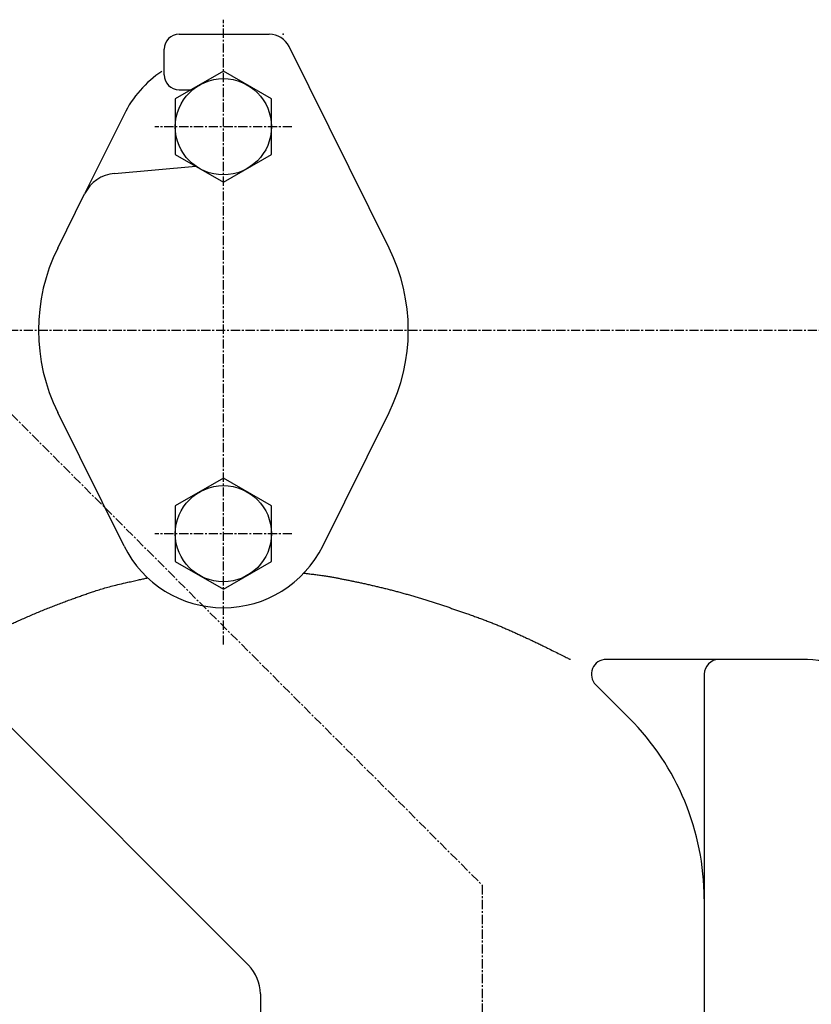
# Model space of a CAD drawing. Extents: x -1763 to 1878, y -576 to 1001.
# Drawn here: x 1011 to 1118, y 312 to 445 of the extents above; entities that cross this region are included whole.
import ezdxf

# ---------------------------------------------------------------- set-up
doc = ezdxf.new("R2010")
doc.units = 0
doc.linetypes.add('CENTER', pattern=[2, 1.25, -0.25, 0.25, -0.25])
doc.layers.get('0').update_dxf_attribs({"color": 3, "linetype": 'CONTINUOUS'})

# ---------------------------------------------------------------- blocks, each defined once
blk = doc.blocks.new('G159')
at = {"color": 7, "linetype": 'CONTINUOUS'}
for p, q in [((1038.737215, 438.413875), (1032.237215, 434.661098)), ((1045.237215, 434.661098), (1038.737215, 438.413875)), ((1032.237215, 434.661098), (1032.237215, 427.155545)), ((1045.237215, 427.155545), (1045.237215, 434.661098)), ((1032.237215, 427.155545), (1038.737215, 423.402768)), ((1038.737215, 423.402768), (1045.237215, 427.155545))]:
    blk.add_line(p, q, dxfattribs=at)
blk.add_circle((1038.737215, 430.908321), 6.5, dxfattribs=at)
blk = doc.blocks.new('G160')
at = {"color": 7, "linetype": 'CONTINUOUS'}
for p, q in [((1038.737215, 383.413875), (1032.237215, 379.661098)), ((1045.237215, 379.661098), (1038.737215, 383.413875)), ((1032.237215, 379.661098), (1032.237215, 372.155545)), ((1045.237215, 372.155545), (1045.237215, 379.661098)), ((1032.237215, 372.155545), (1038.737215, 368.402768)), ((1038.737215, 368.402768), (1045.237215, 372.155545))]:
    blk.add_line(p, q, dxfattribs=at)
blk.add_circle((1038.737215, 375.908321), 6.5, dxfattribs=at)
blk = doc.blocks.new('G161')
at = {"color": 7, "linetype": 'CONTINUOUS'}
for p, q in [((1022.722218, 368.573639), (1022.921576, 368.630197)), ((1022.921576, 368.630197), (1023.124012, 368.686375)), ((1023.124012, 368.686375), (1023.33037, 368.742395)), ((1023.33037, 368.742395), (1023.541497, 368.798481)), ((1023.541497, 368.798481), (1023.758238, 368.854853)), ((1023.758238, 368.854853), (1023.98144, 368.911733)), ((1023.98144, 368.911733), (1024.211948, 368.969344)), ((1024.211948, 368.969344), (1024.450609, 369.027908)), ((1024.450609, 369.027908), (1024.698267, 369.087647)), ((1024.698267, 369.087647), (1024.95577, 369.148782)), ((1024.95577, 369.148782), (1025.223962, 369.211536)), ((1025.223962, 369.211536), (1025.50369, 369.276131)), ((1025.50369, 369.276131), (1025.7958, 369.342789)), ((1025.7958, 369.342789), (1025.974607, 369.383248)), ((1025.974607, 369.383248), (1026.1567, 369.424226)), ((1026.1567, 369.424226), (1026.340732, 369.465444)), ((1026.340732, 369.465444), (1026.525358, 369.50662)), ((1026.525358, 369.50662), (1026.709228, 369.547475)), ((1026.709228, 369.547475), (1026.890998, 369.587727)), ((1026.890998, 369.587727), (1027.06932, 369.627096)), ((1027.06932, 369.627096), (1027.242847, 369.665301)), ((1027.242847, 369.665301), (1027.410231, 369.702062)), ((1027.410231, 369.702062), (1027.570127, 369.737099)), ((1027.570127, 369.737099), (1027.721187, 369.77013)), ((1027.721187, 369.77013), (1027.862065, 369.800876)), ((1027.862065, 369.800876), (1027.991413, 369.829055)), ((1027.991413, 369.829055), (1028.107885, 369.854387)), ((1028.107885, 369.854387), (1028.210133, 369.876591)), ((1028.210133, 369.876591), (1028.296811, 369.895388)), ((1028.296811, 369.895388), (1028.366572, 369.910496)), ((1028.366572, 369.910496), (1028.418069, 369.921635)), ((1028.418069, 369.921635), (1028.449954, 369.928524)), ((1028.449954, 369.928524), (1028.460882, 369.930882)), ((1018.807846, 367.268355), (1018.960932, 367.323575)), ((1018.960932, 367.323575), (1019.114078, 367.378631)), ((1019.114078, 367.378631), (1019.267171, 367.43347)), ((1019.267171, 367.43347), (1019.420098, 367.488037)), ((1019.420098, 367.488037), (1019.572747, 367.54228)), ((1019.572747, 367.54228), (1019.725005, 367.596145)), ((1019.725005, 367.596145), (1019.876759, 367.649579)), ((1019.876759, 367.649579), (1020.027897, 367.702528)), ((1020.027897, 367.702528), (1020.178305, 367.75494)), ((1020.178305, 367.75494), (1020.327872, 367.80676)), ((1020.327872, 367.80676), (1020.476484, 367.857935)), ((1020.476484, 367.857935), (1020.62403, 367.908413)), ((1020.62403, 367.908413), (1020.770395, 367.958139)), ((1020.770395, 367.958139), (1020.915468, 368.00706)), ((1020.915468, 368.00706), (1021.059136, 368.055123)), ((1021.059136, 368.055123), (1021.201286, 368.102274)), ((1021.201286, 368.102274), (1021.341805, 368.14846)), ((1021.341805, 368.14846), (1021.543311, 368.213891)), ((1021.543311, 368.213891), (1021.741972, 368.277388)), ((1021.741972, 368.277388), (1021.938634, 368.339173)), ((1021.938634, 368.339173), (1022.134144, 368.399469)), ((1022.134144, 368.399469), (1022.329348, 368.458497)), ((1022.329348, 368.458497), (1022.52509, 368.51648)), ((1022.52509, 368.51648), (1022.722218, 368.573639)), ((1015.178825, 365.902646), (1015.352747, 365.971426)), ((1015.352747, 365.971426), (1015.526727, 366.039808)), ((1015.526727, 366.039808), (1015.700803, 366.10782)), ((1015.700803, 366.10782), (1015.875016, 366.175489)), ((1015.875016, 366.175489), (1016.049403, 366.242842)), ((1016.049403, 366.242842), (1016.224004, 366.309908)), ((1016.224004, 366.309908), (1016.398858, 366.376713)), ((1016.398858, 366.376713), (1016.574003, 366.443285)), ((1016.574003, 366.443285), (1016.749479, 366.509652)), ((1016.749479, 366.509652), (1016.925325, 366.57584)), ((1016.925325, 366.57584), (1017.101579, 366.641879)), ((1017.101579, 366.641879), (1017.278281, 366.707794)), ((1017.278281, 366.707794), (1017.455469, 366.773613)), ((1017.455469, 366.773613), (1017.633183, 366.839365)), ((1017.633183, 366.839365), (1017.811461, 366.905076)), ((1017.811461, 366.905076), (1017.990343, 366.970774)), ((1017.990343, 366.970774), (1018.169867, 367.036487)), ((1018.169867, 367.036487), (1018.350072, 367.102241)), ((1018.350072, 367.102241), (1018.502303, 367.157634)), ((1018.502303, 367.157634), (1018.654932, 367.213023)), ((1018.654932, 367.213023), (1018.807846, 367.268355)), ((1011.929194, 364.545566), (1012.109593, 364.623746)), ((1012.109593, 364.623746), (1012.290208, 364.701767)), ((1012.290208, 364.701767), (1012.471019, 364.779605)), ((1012.471019, 364.779605), (1012.652009, 364.857237)), ((1012.652009, 364.857237), (1012.833159, 364.934636)), ((1012.833159, 364.934636), (1013.014449, 365.01178)), ((1013.014449, 365.01178), (1013.195862, 365.088643)), ((1013.195862, 365.088643), (1013.377378, 365.165202)), ((1013.377378, 365.165202), (1013.558979, 365.241432)), ((1013.558979, 365.241432), (1013.740647, 365.317308)), ((1013.740647, 365.317308), (1013.922362, 365.392807)), ((1013.922362, 365.392807), (1014.104106, 365.467903)), ((1014.104106, 365.467903), (1014.285861, 365.542574)), ((1014.285861, 365.542574), (1014.467607, 365.616793)), ((1014.467607, 365.616793), (1014.649326, 365.690538)), ((1014.649326, 365.690538), (1014.831, 365.763783)), ((1014.831, 365.763783), (1015.004922, 365.833441)), ((1015.004922, 365.833441), (1015.178825, 365.902646)), ((1008.960476, 363.219931), (1009.110869, 363.289801)), ((1009.110869, 363.289801), (1009.261078, 363.359183)), ((1009.261078, 363.359183), (1009.411132, 363.42811)), ((1009.411132, 363.42811), (1009.56106, 363.496615)), ((1009.56106, 363.496615), (1009.710889, 363.564731)), ((1009.710889, 363.564731), (1009.86065, 363.63249)), ((1009.86065, 363.63249), (1010.01037, 363.699927)), ((1010.01037, 363.699927), (1010.160079, 363.767073)), ((1010.160079, 363.767073), (1010.309805, 363.833962)), ((1010.309805, 363.833962), (1010.459577, 363.900627)), ((1010.459577, 363.900627), (1010.609423, 363.967101)), ((1010.609423, 363.967101), (1010.759372, 364.033418)), ((1010.759372, 364.033418), (1010.909453, 364.099609)), ((1010.909453, 364.099609), (1011.059695, 364.165708)), ((1011.059695, 364.165708), (1011.210126, 364.231748)), ((1011.210126, 364.231748), (1011.389476, 364.310318)), ((1011.389476, 364.310318), (1011.569117, 364.388828)), ((1011.569117, 364.388828), (1011.749029, 364.467252)), ((1011.749029, 364.467252), (1011.929194, 364.545566)), ((1006.33029, 361.926225), (1006.450715, 361.988109)), ((1006.450715, 361.988109), (1006.57219, 362.050312)), ((1006.57219, 362.050312), (1006.694623, 362.112776)), ((1006.694623, 362.112776), (1006.81792, 362.175446)), ((1006.81792, 362.175446), (1006.941988, 362.238264)), ((1006.941988, 362.238264), (1007.066736, 362.301173)), ((1007.066736, 362.301173), (1007.192071, 362.364117)), ((1007.192071, 362.364117), (1007.3179, 362.427039)), ((1007.3179, 362.427039), (1007.44413, 362.489882)), ((1007.44413, 362.489882), (1007.570669, 362.552589)), ((1007.570669, 362.552589), (1007.697424, 362.615104)), ((1007.697424, 362.615104), (1007.824302, 362.677369)), ((1007.824302, 362.677369), (1007.951211, 362.739328)), ((1007.951211, 362.739328), (1008.078058, 362.800924)), ((1008.078058, 362.800924), (1008.204751, 362.862101)), ((1008.204751, 362.862101), (1008.356493, 362.934907)), ((1008.356493, 362.934907), (1008.507908, 363.007061)), ((1008.507908, 363.007061), (1008.659025, 363.078594)), ((1008.659025, 363.078594), (1008.809871, 363.149539)), ((1008.809871, 363.149539), (1008.960476, 363.219931)), ((1003.879629, 360.618954), (1004.018942, 360.69559)), ((1004.018942, 360.69559), (1004.154335, 360.769875)), ((1004.154335, 360.769875), (1004.286225, 360.842035)), ((1004.286225, 360.842035), (1004.415026, 360.912291)), ((1004.415026, 360.912291), (1004.541157, 360.980869)), ((1004.541157, 360.980869), (1004.665033, 361.047992)), ((1004.665033, 361.047992), (1004.787071, 361.113884)), ((1004.787071, 361.113884), (1004.907687, 361.178769)), ((1004.907687, 361.178769), (1005.027297, 361.242871)), ((1005.027297, 361.242871), (1005.146317, 361.306414)), ((1005.146317, 361.306414), (1005.265165, 361.369621)), ((1005.265165, 361.369621), (1005.384257, 361.432716)), ((1005.384257, 361.432716), (1005.504008, 361.495924)), ((1005.504008, 361.495924), (1005.624835, 361.559468)), ((1005.624835, 361.559468), (1005.747155, 361.623572)), ((1005.747155, 361.623572), (1005.860941, 361.683011)), ((1005.860941, 361.683011), (1005.97624, 361.743052)), ((1005.97624, 361.743052), (1006.09296, 361.80364)), ((1006.09296, 361.80364), (1006.211008, 361.864716)), ((1006.211008, 361.864716), (1006.33029, 361.926225)), ((1001.459405, 359.27161), (1001.590999, 359.345243)), ((1001.590999, 359.345243), (1001.729977, 359.422981)), ((1001.729977, 359.422981), (1001.875107, 359.504129)), ((1001.875107, 359.504129), (1002.025156, 359.587993)), ((1002.025156, 359.587993), (1002.178892, 359.673877)), ((1002.178892, 359.673877), (1002.335082, 359.761085)), ((1002.335082, 359.761085), (1002.492492, 359.848925)), ((1002.492492, 359.848925), (1002.649891, 359.936699)), ((1002.649891, 359.936699), (1002.806044, 360.023714)), ((1002.806044, 360.023714), (1002.95972, 360.109273)), ((1002.95972, 360.109273), (1003.109686, 360.192684)), ((1003.109686, 360.192684), (1003.274846, 360.284429)), ((1003.274846, 360.284429), (1003.434004, 360.372705)), ((1003.434004, 360.372705), (1003.587576, 360.457735)), ((1003.587576, 360.457735), (1003.735979, 360.539744)), ((1003.735979, 360.539744), (1003.879629, 360.618954)), ((1000.810808, 358.908321), (1000.820459, 358.913733)), ((1000.820459, 358.913733), (1000.848591, 358.929505)), ((1000.848591, 358.929505), (1000.89397, 358.954942)), ((1000.89397, 358.954942), (1000.955364, 358.989349)), ((1000.955364, 358.989349), (1001.031539, 359.032031)), ((1001.031539, 359.032031), (1001.121264, 359.082293)), ((1001.121264, 359.082293), (1001.223306, 359.13944)), ((1001.223306, 359.13944), (1001.33643, 359.202778)), ((1001.33643, 359.202778), (1001.459405, 359.27161))]:
    blk.add_line(p, q, dxfattribs=at)
blk = doc.blocks.new('G162')
at = {"color": 7, "linetype": 'CONTINUOUS'}
for p, q in [((1049.619161, 370.584405), (1049.629355, 370.583152)), ((1049.629355, 370.583152), (1049.659064, 370.579489)), ((1049.659064, 370.579489), (1049.70698, 370.573561)), ((1049.70698, 370.573561), (1049.771793, 370.565513)), ((1049.771793, 370.565513), (1049.852195, 370.55549)), ((1049.852195, 370.55549), (1049.946875, 370.543638)), ((1049.946875, 370.543638), (1050.054527, 370.5301)), ((1050.054527, 370.5301), (1050.173839, 370.515023)), ((1050.173839, 370.515023), (1050.303504, 370.498551)), ((1050.303504, 370.498551), (1050.442212, 370.480829)), ((1050.442212, 370.480829), (1050.588655, 370.462002)), ((1050.588655, 370.462002), (1050.741522, 370.442215)), ((1050.741522, 370.442215), (1050.899507, 370.421614)), ((1050.899507, 370.421614), (1051.061298, 370.400343)), ((1051.061298, 370.400343), (1051.225588, 370.378546)), ((1051.225588, 370.378546), (1051.391067, 370.35637)), ((1051.391067, 370.35637), (1051.556427, 370.33396)), ((1051.556427, 370.33396), (1051.720358, 370.311459)), ((1051.720358, 370.311459), (1051.881551, 370.289014)), ((1051.881551, 370.289014), (1052.038698, 370.266769)), ((1052.038698, 370.266769), (1052.207435, 370.242408)), ((1052.207435, 370.242408), (1052.369971, 370.218433)), ((1052.369971, 370.218433), (1052.526725, 370.194801)), ((1052.526725, 370.194801), (1052.678113, 370.171469)), ((1052.678113, 370.171469), (1052.824556, 370.148398)), ((1052.824556, 370.148398), (1052.96647, 370.125543)), ((1052.96647, 370.125543), (1053.104276, 370.102865)), ((1053.104276, 370.102865), (1053.23839, 370.08032)), ((1053.23839, 370.08032), (1053.369232, 370.057868)), ((1053.369232, 370.057868), (1053.49722, 370.035465)), ((1053.49722, 370.035465), (1053.622773, 370.013072)), ((1053.622773, 370.013072), (1053.746308, 369.990644)), ((1053.746308, 369.990644), (1053.868245, 369.968142)), ((1053.868245, 369.968142), (1053.989001, 369.945522)), ((1053.989001, 369.945522), (1054.108996, 369.922743)), ((1054.108996, 369.922743), (1054.228647, 369.899764)), ((1054.228647, 369.899764), (1054.348373, 369.876542)), ((1054.348373, 369.876542), (1054.468593, 369.853036)), ((1054.468593, 369.853036), (1054.589724, 369.829203)), ((1054.589724, 369.829203), (1054.712186, 369.805003)), ((1054.712186, 369.805003), (1054.830744, 369.781506)), ((1054.830744, 369.781506), (1054.950796, 369.757651)), ((1054.950796, 369.757651), (1055.072242, 369.733453)), ((1055.072242, 369.733453), (1055.19498, 369.708928)), ((1055.19498, 369.708928), (1055.318908, 369.684091)), ((1055.318908, 369.684091), (1055.443925, 369.658958)), ((1055.443925, 369.658958), (1055.56993, 369.633544)), ((1055.56993, 369.633544), (1055.696821, 369.607865)), ((1055.696821, 369.607865), (1055.824496, 369.581937)), ((1055.824496, 369.581937), (1055.952854, 369.555775)), ((1055.952854, 369.555775), (1056.081794, 369.529395)), ((1056.081794, 369.529395), (1056.211214, 369.502812)), ((1056.211214, 369.502812), (1056.341012, 369.476042)), ((1056.341012, 369.476042), (1056.471088, 369.449101)), ((1056.471088, 369.449101), (1056.601338, 369.422005)), ((1056.601338, 369.422005), (1056.731663, 369.394768)), ((1056.731663, 369.394768), (1056.861961, 369.367406)), ((1056.861961, 369.367406), (1056.992129, 369.339936)), ((1056.992129, 369.339936), (1057.122067, 369.312372)), ((1057.122067, 369.312372), (1057.251673, 369.28473)), ((1057.251673, 369.28473), (1057.39969, 369.252973)), ((1057.39969, 369.252973), (1057.547171, 369.221126)), ((1057.547171, 369.221126), (1057.694149, 369.189181)), ((1057.694149, 369.189181), (1057.840656, 369.15713)), ((1057.840656, 369.15713), (1057.986726, 369.124965)), ((1057.986726, 369.124965), (1058.132391, 369.092677)), ((1058.132391, 369.092677), (1058.277686, 369.060259)), ((1058.277686, 369.060259), (1058.422641, 369.027702)), ((1058.422641, 369.027702), (1058.567292, 368.994998)), ((1058.567292, 368.994998), (1058.71167, 368.962139)), ((1058.71167, 368.962139), (1058.855808, 368.929117)), ((1058.855808, 368.929117), (1058.99974, 368.895924)), ((1058.99974, 368.895924), (1059.143498, 368.86255)), ((1059.143498, 368.86255), (1059.287116, 368.82899)), ((1059.287116, 368.82899), (1059.430626, 368.795233)), ((1059.430626, 368.795233), (1059.574061, 368.761272)), ((1059.574061, 368.761272), (1059.717455, 368.727099)), ((1059.717455, 368.727099), (1059.860839, 368.692706)), ((1059.860839, 368.692706), (1060.004249, 368.658084)), ((1060.004249, 368.658084), (1060.147715, 368.623225)), ((1060.147715, 368.623225), (1060.289914, 368.588455)), ((1060.289914, 368.588455), (1060.432192, 368.553444)), ((1060.432192, 368.553444), (1060.57454, 368.518193)), ((1060.57454, 368.518193), (1060.716947, 368.482704)), ((1060.716947, 368.482704), (1060.859403, 368.446975)), ((1060.859403, 368.446975), (1061.0019, 368.411007)), ((1061.0019, 368.411007), (1061.144428, 368.374801)), ((1061.144428, 368.374801), (1061.286976, 368.338357)), ((1061.286976, 368.338357), (1061.429536, 368.301674)), ((1061.429536, 368.301674), (1061.572097, 368.264755)), ((1061.572097, 368.264755), (1061.714651, 368.227598)), ((1061.714651, 368.227598), (1061.857186, 368.190203)), ((1061.857186, 368.190203), (1061.999695, 368.152573)), ((1061.999695, 368.152573), (1062.142166, 368.114705)), ((1062.142166, 368.114705), (1062.28459, 368.076602)), ((1062.28459, 368.076602), (1062.426959, 368.038263)), ((1062.426959, 368.038263), (1062.569261, 367.999688)), ((1062.569261, 367.999688), (1062.711488, 367.960878)), ((1062.711488, 367.960878), (1062.853629, 367.921834)), ((1062.853629, 367.921834), (1062.995675, 367.882554)), ((1062.995675, 367.882554), (1063.144315, 367.841171)), ((1063.144315, 367.841171), (1063.292844, 367.799533)), ((1063.292844, 367.799533), (1063.441265, 367.757646)), ((1063.441265, 367.757646), (1063.589581, 367.715511)), ((1063.589581, 367.715511), (1063.737797, 367.673133)), ((1063.737797, 367.673133), (1063.885915, 367.630514)), ((1063.885915, 367.630514), (1064.033939, 367.587658)), ((1064.033939, 367.587658), (1064.181872, 367.544568)), ((1064.181872, 367.544568), (1064.329718, 367.501248)), ((1064.329718, 367.501248), (1064.477481, 367.457701)), ((1064.477481, 367.457701), (1064.625164, 367.41393)), ((1064.625164, 367.41393), (1064.772769, 367.369939)), ((1064.772769, 367.369939), (1064.920302, 367.32573)), ((1064.920302, 367.32573), (1065.067764, 367.281307)), ((1065.067764, 367.281307), (1065.21516, 367.236674)), ((1065.21516, 367.236674), (1065.362493, 367.191834)), ((1065.362493, 367.191834), (1065.509767, 367.14679)), ((1065.509767, 367.14679), (1065.656984, 367.101545)), ((1065.656984, 367.101545), (1065.804149, 367.056103)), ((1065.804149, 367.056103), (1065.951264, 367.010467)), ((1065.951264, 367.010467), (1066.093738, 366.966075)), ((1066.093738, 366.966075), (1066.236169, 366.921507)), ((1066.236169, 366.921507), (1066.378555, 366.876766)), ((1066.378555, 366.876766), (1066.520897, 366.831854)), ((1066.520897, 366.831854), (1066.663194, 366.786774)), ((1066.663194, 366.786774), (1066.805445, 366.741529)), ((1066.805445, 366.741529), (1066.947649, 366.696122)), ((1066.947649, 366.696122), (1067.089807, 366.650555)), ((1067.089807, 366.650555), (1067.231917, 366.604832)), ((1067.231917, 366.604832), (1067.373979, 366.558955)), ((1067.373979, 366.558955), (1067.515993, 366.512926)), ((1067.515993, 366.512926), (1067.657957, 366.466749)), ((1067.657957, 366.466749), (1067.799872, 366.420427)), ((1067.799872, 366.420427), (1067.941736, 366.373961)), ((1067.941736, 366.373961), (1068.08355, 366.327356)), ((1068.08355, 366.327356), (1068.225312, 366.280613)), ((1068.225312, 366.280613), (1068.367022, 366.233736)), ((1068.367022, 366.233736), (1068.50868, 366.186727)), ((1068.50868, 366.186727), (1068.650285, 366.139589)), ((1068.650285, 366.139589), (1068.791835, 366.092325)), ((1068.791835, 366.092325), (1068.925643, 366.047515)), ((1068.925643, 366.047515), (1069.059405, 366.002597)), ((1069.059405, 366.002597), (1069.193123, 365.95757)), ((1069.193123, 365.95757), (1069.326801, 365.912435)), ((1069.326801, 365.912435), (1069.46044, 365.867194)), ((1069.46044, 365.867194), (1069.594043, 365.821847)), ((1069.594043, 365.821847), (1069.727613, 365.776396)), ((1069.727613, 365.776396), (1069.861152, 365.73084)), ((1069.861152, 365.73084), (1069.994663, 365.685182)), ((1069.994663, 365.685182), (1070.128148, 365.639422)), ((1070.128148, 365.639422), (1070.261609, 365.593561)), ((1070.261609, 365.593561), (1070.39505, 365.5476)), ((1070.39505, 365.5476), (1070.528473, 365.501539)), ((1070.528473, 365.501539), (1070.66188, 365.455381)), ((1070.66188, 365.455381), (1070.795274, 365.409126)), ((1070.795274, 365.409126), (1070.928658, 365.362774)), ((1070.928658, 365.362774), (1071.062033, 365.316327)), ((1071.062033, 365.316327), (1071.195403, 365.269786)), ((1071.195403, 365.269786), (1071.32877, 365.223151)), ((1071.32877, 365.223151), (1071.462136, 365.176424)), ((1071.462136, 365.176424), (1071.617503, 365.121871)), ((1071.617503, 365.121871), (1071.772859, 365.067183)), ((1071.772859, 365.067183), (1071.928189, 365.012351)), ((1071.928189, 365.012351), (1072.08348, 364.957365)), ((1072.08348, 364.957365), (1072.238717, 364.902213)), ((1072.238717, 364.902213), (1072.393886, 364.846886)), ((1072.393886, 364.846886), (1072.548974, 364.791374)), ((1072.548974, 364.791374), (1072.703966, 364.735667)), ((1072.703966, 364.735667), (1072.858849, 364.679753)), ((1072.858849, 364.679753), (1073.013607, 364.623624)), ((1073.013607, 364.623624), (1073.168227, 364.567269)), ((1073.168227, 364.567269), (1073.322695, 364.510678)), ((1073.322695, 364.510678), (1073.476997, 364.453841)), ((1073.476997, 364.453841), (1073.631119, 364.396746)), ((1073.631119, 364.396746), (1073.785046, 364.339385)), ((1073.785046, 364.339385), (1073.938765, 364.281747)), ((1073.938765, 364.281747), (1074.092261, 364.223823)), ((1074.092261, 364.223823), (1074.245521, 364.1656)), ((1074.245521, 364.1656), (1074.398531, 364.107071)), ((1074.398531, 364.107071), (1074.551275, 364.048223)), ((1074.551275, 364.048223), (1074.684026, 363.996726)), ((1074.684026, 363.996726), (1074.816591, 363.944971)), ((1074.816591, 363.944971), (1074.948993, 363.892948)), ((1074.948993, 363.892948), (1075.081257, 363.840647)), ((1075.081257, 363.840647), (1075.213407, 363.788059)), ((1075.213407, 363.788059), (1075.345467, 363.735173)), ((1075.345467, 363.735173), (1075.477463, 363.68198)), ((1075.477463, 363.68198), (1075.609418, 363.62847)), ((1075.609418, 363.62847), (1075.741358, 363.574634)), ((1075.741358, 363.574634), (1075.873305, 363.520461)), ((1075.873305, 363.520461), (1076.005285, 363.465941)), ((1076.005285, 363.465941), (1076.137322, 363.411066)), ((1076.137322, 363.411066), (1076.26944, 363.355824)), ((1076.26944, 363.355824), (1076.401664, 363.300208)), ((1076.401664, 363.300208), (1076.534019, 363.244205)), ((1076.534019, 363.244205), (1076.666528, 363.187808)), ((1076.666528, 363.187808), (1076.799215, 363.131005)), ((1076.799215, 363.131005), (1076.932107, 363.073788)), ((1076.932107, 363.073788), (1077.065226, 363.016146)), ((1077.065226, 363.016146), (1077.198597, 362.95807)), ((1077.198597, 362.95807), (1077.334428, 362.898593)), ((1077.334428, 362.898593), (1077.470452, 362.838711)), ((1077.470452, 362.838711), (1077.606579, 362.778478)), ((1077.606579, 362.778478), (1077.742716, 362.717948)), ((1077.742716, 362.717948), (1077.878772, 362.657174)), ((1077.878772, 362.657174), (1078.014655, 362.59621)), ((1078.014655, 362.59621), (1078.150273, 362.53511)), ((1078.150273, 362.53511), (1078.285535, 362.473928)), ((1078.285535, 362.473928), (1078.420348, 362.412718)), ((1078.420348, 362.412718), (1078.554621, 362.351533)), ((1078.554621, 362.351533), (1078.688262, 362.290427)), ((1078.688262, 362.290427), (1078.821179, 362.229454)), ((1078.821179, 362.229454), (1078.953281, 362.168668)), ((1078.953281, 362.168668), (1079.084476, 362.108123)), ((1079.084476, 362.108123), (1079.214671, 362.047872)), ((1079.214671, 362.047872), (1079.343777, 361.98797)), ((1079.343777, 361.98797), (1079.471699, 361.92847)), ((1079.471699, 361.92847), (1079.598348, 361.869425)), ((1079.598348, 361.869425), (1079.72363, 361.81089)), ((1079.72363, 361.81089), (1079.847455, 361.752919)), ((1079.847455, 361.752919), (1079.97429, 361.693421)), ((1079.97429, 361.693421), (1080.099834, 361.634403)), ((1080.099834, 361.634403), (1080.224463, 361.575681)), ((1080.224463, 361.575681), (1080.348551, 361.51707)), ((1080.348551, 361.51707), (1080.472474, 361.458389)), ((1080.472474, 361.458389), (1080.596606, 361.399451)), ((1080.596606, 361.399451), (1080.721322, 361.340074)), ((1080.721322, 361.340074), (1080.846999, 361.280074)), ((1080.846999, 361.280074), (1080.974011, 361.219266)), ((1080.974011, 361.219266), (1081.102732, 361.157468)), ((1081.102732, 361.157468), (1081.233539, 361.094494)), ((1081.233539, 361.094494), (1081.366806, 361.030161)), ((1081.366806, 361.030161), (1081.502908, 360.964286)), ((1081.502908, 360.964286), (1081.642221, 360.896685)), ((1081.642221, 360.896685), (1081.78512, 360.827172)), ((1081.78512, 360.827172), (1081.931979, 360.755566)), ((1081.931979, 360.755566), (1082.083174, 360.681681)), ((1082.083174, 360.681681), (1082.23908, 360.605334)), ((1082.23908, 360.605334), (1082.400072, 360.526342)), ((1082.400072, 360.526342), (1082.566525, 360.444519)), ((1082.566525, 360.444519), (1082.764044, 360.347251)), ((1082.764044, 360.347251), (1082.967488, 360.2469)), ((1082.967488, 360.2469), (1083.17512, 360.144339)), ((1083.17512, 360.144339), (1083.385206, 360.04044)), ((1083.385206, 360.04044), (1083.596009, 359.936076)), ((1083.596009, 359.936076), (1083.805792, 359.83212)), ((1083.805792, 359.83212), (1084.012821, 359.729445)), ((1084.012821, 359.729445), (1084.215359, 359.628923)), ((1084.215359, 359.628923), (1084.41167, 359.531428)), ((1084.41167, 359.531428), (1084.600018, 359.437831)), ((1084.600018, 359.437831), (1084.778667, 359.349007)), ((1084.778667, 359.349007), (1084.945881, 359.265827)), ((1084.945881, 359.265827), (1085.099924, 359.189164)), ((1085.099924, 359.189164), (1085.239061, 359.119891)), ((1085.239061, 359.119891), (1085.361554, 359.058881)), ((1085.361554, 359.058881), (1085.465669, 359.007007)), ((1085.465669, 359.007007), (1085.549669, 358.965141)), ((1085.549669, 358.965141), (1085.611819, 358.934157)), ((1085.611819, 358.934157), (1085.650382, 358.914926)), ((1085.650382, 358.914926), (1085.663622, 358.908321))]:
    blk.add_line(p, q, dxfattribs=at)

msp = doc.modelspace()

# ---------------------------------------------------------------- linework, layer by layer
at = {"color": 7, "linetype": 'CENTER'}
for p, q in [((1038.737215, 360.922502), (1038.737215, 445.376877)), ((1047.999552, 430.908321), (1029.478856, 430.908321)), ((1047.999552, 430.908321), (1029.478856, 430.908321)), ((947.737215, 403.408321), (1312.728711, 403.408321)), ((998.737215, 403.408321), (1073.737215, 328.408321)), ((1047.999552, 375.908321), (1029.478856, 375.908321)), ((1047.999552, 375.908321), (1029.478856, 375.908321)), ((1047.999552, 375.908321), (1029.478856, 375.908321)), ((1073.737215, 328.408321), (1073.737215, 239.4368))]:
    msp.add_line(p, q, dxfattribs=at)
at = {"color": 7, "linetype": 'CONTINUOUS'}
for p, q in [((1032.737215, 443.408321), (1044.938951, 443.408321)), ((1030.737215, 437.908321), (1030.737215, 441.408321)), ((1061.132375, 414.519433), (1047.626371, 441.741655)), ((1032.737215, 435.908321), (1034.397469, 435.908321)), ((1025.300118, 432.574988), (1019.975446, 421.842768)), ((1024.018699, 424.601519), (1034.99728, 425.56202)), ((1016.342054, 414.519433), (1019.975446, 421.842768)), ((1025.300118, 374.241655), (1016.342054, 392.29721)), ((1052.174311, 374.241655), (1061.132375, 392.29721)), ((1117.704206, 358.908321), (1090.492049, 358.908321)), ((1003.007507, 356.711622), (1042.126302, 317.592827)), ((1103.737215, 356.908321), (1103.737215, 305.775818)), ((1093.632399, 350.939544), (1089.077835, 355.494108)), ((1043.737215, 313.70374), (1043.737215, 305.775818))]:
    msp.add_line(p, q, dxfattribs=at)
for centre, radius, start, end in [((1032.737215, 441.408321), 2, 90, 180), ((1044.938951, 440.408321), 3, 26.3878, 90), ((1038.737215, 425.908321), 15, 123.690068, 153.6122), ((1032.737215, 437.908321), 2, 180, 270), ((1024.454478, 419.620546), 5, 95, 153.6122), ((1038.737215, 403.408321), 25, 153.6122, 206.3878), ((1038.737215, 403.408321), 25, 333.6122, 386.3878), ((1038.737215, 380.908321), 15, 206.3878, 333.6122), ((1090.492049, 356.908321), 2, 90, 225), ((1105.737215, 356.908321), 2, 90, 180), ((1117.704206, 351.408321), 7.5, 45, 90), ((1069.237215, 326.54436), 34.5, 0, 45), ((1038.237215, 313.70374), 5.5, 0, 45)]:
    msp.add_arc(centre, radius, start, end, dxfattribs=at)
at = {"color": 7}
msp.add_point((1046.799472, 443.408321), dxfattribs=at)

# ---------------------------------------------------------------- block references
for name in ['G159', 'G160', 'G162', 'G161']:
    msp.add_blockref(name, (0, 0))

doc.saveas('drawing.dxf')
